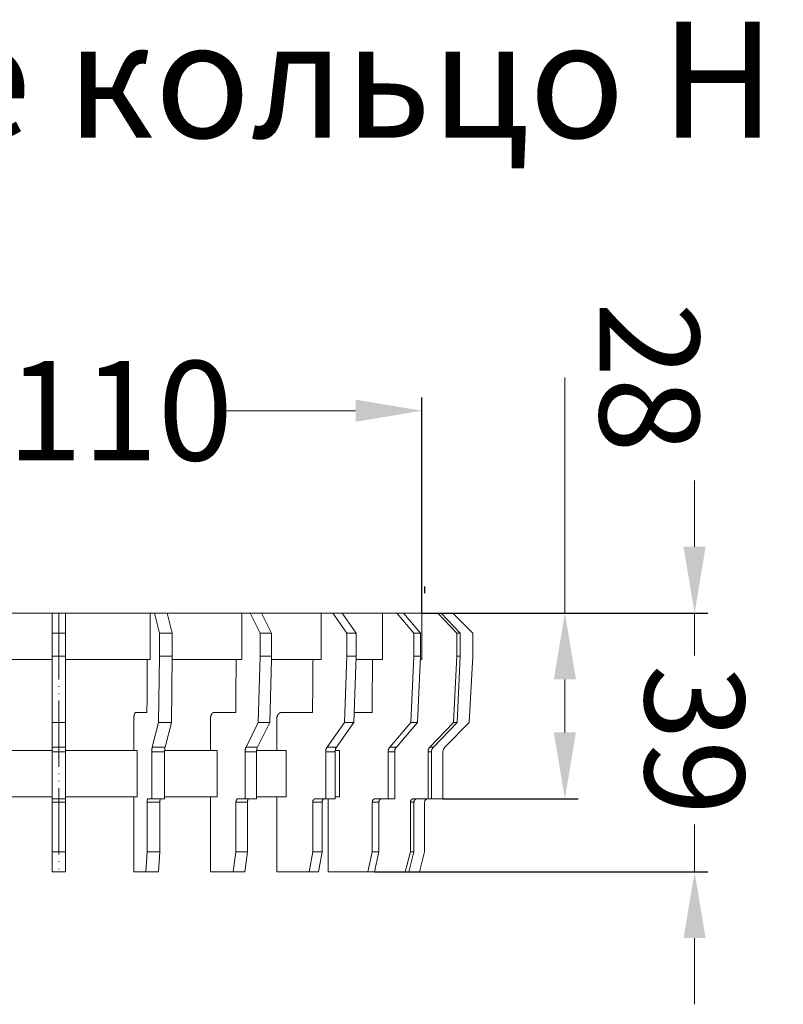
# Model space of a CAD drawing. Units: millimetres. Extents: x 2673 to 5654, y 0 to 1485.
# Drawn here: x 4534 to 4649, y 439 to 588 of the extents above; entities that cross this region are included whole.
import ezdxf

# ---------------------------------------------------------------- set-up
doc = ezdxf.new("R2010")
doc.units = ezdxf.units.MM
doc.linetypes.add('ACAD_ISO04W100', pattern=[30, 24, -3, 0, -3])
doc.linetypes.add('PHANTOM', pattern=[13.000000000000004, 10, -0.9999999999999991, 0, -1.000000000000001, 0, -1.000000000000001])
doc.layers.add('1', color=7, linetype='Continuous')
for name, color, linetype, lineweight in [('вспомогательный', 140, 'Continuous', 20), ('Оси', 10, 'ACAD_ISO04W100', 13), ('Размеры', 10, 'Continuous', 13), ('текст', 1, 'Continuous', 25)]:
    doc.layers.add(name, color=color, linetype=linetype, lineweight=lineweight)
doc.styles.add('ГОСТ 2.304', font='isocpeui.ttf')
doc.dimstyles.new('ME10_DIM_10', dxfattribs={"dimtxt": 15, "dimasz": 10, "dimexe": 2, "dimexo": 0, "dimgap": 2, "dimtad": 4, "dimdsep": 46, "dimtxsty": 'ГОСТ 2.304', "dimcen": 0.09, "dimclrd": 1, "dimclre": 1, "dimclrt": 1, "dimadec": 0, "dimazin": 0, "dimtfac": 1, "dimtmove": 0, "dimatfit": 3, "dimfxl": 1, "dimtolj": 1, "dimtzin": 0, "dimlwd": 18, "dimarcsym": 0})

# ---------------------------------------------------------------- blocks, each defined once
blk = doc.blocks.new('ENTW_SSERUNGSRINGD110__1')
at = {"layer": 'вспомогательный', "linetype": 'Continuous'}
for p, q in [((-3.51583605176, 12.371797853354), (-16.300325279088, 12.37179785336)), ((-3.51583605176, 12.371797853354), (-3.51583605176, 9.371797853358)), ((-3.51583605176, 12.371797853354), (-1.51583605176, 12.371797853354)), ((11.268653175569, 12.371797853354), (-1.51583605176, 12.371797853354)), ((-1.51583605176, 12.371797853354), (-1.51583605176, 9.371797853358)), ((11.905030353295, 12.371797853348), (11.268653175569, 12.371797853354)), ((11.268653175569, 12.371797853354), (11.268653175569, 5.371797853339999)), ((11.905030353295, 12.371797853348), (13.836882005873, 12.371797853348)), ((11.905030353295, 12.371797853348), (12.681487488603, 9.371797853358)), ((25.113752242001, 12.371797853354), (13.836882005873, 12.371797853348)), ((13.836882005873, 12.371797853348), (14.613339141181, 9.371797853358)), ((26.343138544453, 12.371797853348), (25.113752242001, 12.371797853354)), ((25.113752242001, 12.371797853354), (25.113752242001, 5.371797853339999)), ((26.343138544453, 12.371797853348), (27.843138544454, 9.371797853358)), ((28.075189352022, 12.371797853348), (26.343138544453, 12.371797853348)), ((37.075940526267, 12.371797853354), (28.075189352022, 12.371797853348)), ((28.075189352022, 12.371797853348), (29.575189352023, 9.371797853358)), ((38.814555308591, 12.371797853348), (37.075940526267, 12.371797853354)), ((37.075940526267, 12.371797853354), (37.075940526267, 5.371797853339999)), ((38.814555308591, 12.371797853348), (40.935875652151, 9.371797853358)), ((40.228768870964, 12.371797853348), (38.814555308591, 12.371797853348)), ((40.228768870964, 12.371797853348), (42.350089214524, 9.371797853358)), ((46.340014665244, 12.37179785336), (40.228768870964, 12.371797853348)), ((48.469374203215, 12.371797853354), (46.340014665244, 12.37179785336)), ((46.340014665244, 12.37179785336), (46.340014665244, 5.371797853339999)), ((48.469374203215, 12.371797853354), (51.06745041457501, 9.371797853358)), ((49.46937420322099, 12.371797853348), (48.469374203215, 12.371797853354)), ((49.46937420322099, 12.371797853348), (52.06745041457501, 9.371797853358)), ((52.274643315969, 12.37179785336), (49.46937420322099, 12.371797853348)), ((52.274643315969, 12.37179785336), (52.274643315969, 5.371797853339999)), ((54.649635276012, 12.371797853354), (52.274643315969, 12.37179785336)), ((54.649635276012, 12.371797853354), (57.547412754887, 9.371797853358)), ((54.649635276012, 12.371797853354), (55.167273366223, 12.371797853348)), ((56.934163948235, 12.371797853348), (55.167273366223, 12.371797853348)), ((55.167273366223, 12.371797853348), (58.065050845092, 9.371797853358)), ((56.934163948235, 12.371797853348), (59.934163948237, 9.371797853358)), ((-3.51583605176, 9.371797853358), (-3.51583605176, 5.871797853339999)), ((-1.51583605176, 9.371797853358), (-3.51583605176, 9.371797853358)), ((-1.51583605176, 9.371797853358), (-1.51583605176, 5.871797853339999)), ((14.613339141181, 9.371797853358), (12.681487488603, 9.371797853358)), ((12.681487488603, 9.371797853358), (12.681487488603, 5.871797853339999)), ((14.613339141181, 9.371797853358), (14.613339141181, 5.871797853339999)), ((27.843138544454, 9.371797853358), (27.843138544454, 5.871797853339999)), ((29.575189352023, 9.371797853358), (27.843138544454, 9.371797853358)), ((29.575189352023, 9.371797853358), (29.575189352023, 5.871797853339999)), ((42.350089214524, 9.371797853358), (40.935875652151, 9.371797853358)), ((40.935875652151, 9.371797853358), (40.935875652151, 5.871797853339999)), ((42.350089214524, 9.371797853358), (42.350089214524, 5.871797853339999)), ((51.06745041457501, 9.371797853358), (51.06745041457501, 5.871797853339999)), ((52.06745041457501, 9.371797853358), (51.06745041457501, 9.371797853358)), ((52.06745041457501, 9.371797853358), (52.06745041457501, 5.871797853339999)), ((57.547412754887, 9.371797853358), (57.547412754887, 5.871797853339999)), ((58.065050845092, 9.371797853358), (57.547412754887, 9.371797853358)), ((58.065050845092, 9.371797853358), (58.065050845092, 5.871797853339999)), ((59.934163948237, 9.371797853358), (59.934163948237, 5.871797853339999)), ((-15.847320021724, 5.371797853292001), (-3.51583605176, 5.371797853339999)), ((-3.51583605176, 5.871797853339999), (-3.51583605176, 5.371797853339999)), ((-1.51583605176, 5.871797853339999), (-3.51583605176, 5.871797853339999)), ((-3.51583605176, 5.371797853339999), (-3.51583605176, -4.14218964761)), ((-1.51583605176, 5.871797853339999), (-1.51583605176, 5.371797853292001)), ((-1.51583605176, 5.371797853292001), (10.815647918205, 5.371797853292001)), ((-1.51583605176, 5.371797853292001), (-1.51583605176, -4.14218964761)), ((11.268653175569, 5.371797853339999), (10.815647918205, 5.371797853292001)), ((12.681487488603, 5.871797853339999), (12.548457734408, -4.14218964761)), ((14.613339141181, 5.871797853339999), (12.681487488603, 5.871797853339999)), ((14.613339141181, 5.871797853339999), (14.480309386986, -4.14218964761)), ((14.606696944245, 5.371797853339999), (24.238613286936, 5.371797853339999)), ((25.113752242001, 5.371797853339999), (24.238613286936, 5.371797853339999)), ((27.843138544454, 5.871797853339999), (27.586144793971, -4.14218964761)), ((29.575189352023, 5.871797853339999), (27.843138544454, 5.871797853339999)), ((29.562357612895, 5.371797853339999), (29.31819560154, -4.14218964761)), ((29.575189352023, 5.871797853339999), (29.562357612895, 5.371797853339999)), ((29.562357612895, 5.371797853339999), (35.838307147052, 5.371797853292001)), ((35.838307147052, 5.371797853292001), (37.075940526267, 5.371797853339999)), ((40.935875652151, 5.871797853339999), (40.572431604773, -4.14218964761)), ((42.350089214524, 5.871797853339999), (40.935875652151, 5.871797853339999)), ((42.350089214524, 5.871797853339999), (41.986645167146, -4.14218964761)), ((42.331942395021, 5.371797853339999), (44.824229531389, 5.371797853292001)), ((44.824229531389, 5.371797853292001), (46.340014665244, 5.371797853339999)), ((51.06745041457501, 5.871797853339999), (50.622324181511, -4.14218964761)), ((52.06745041457501, 5.871797853339999), (51.06745041457501, 5.871797853339999)), ((52.06745041457501, 5.871797853339999), (51.622324181511, -4.14218964761)), ((52.045225190456, 5.371797853339999), (52.274643315969, 5.371797853339999)), ((57.547412754887, 5.871797853339999), (57.050938953314, -4.14218964761)), ((58.065050845092, 5.871797853339999), (57.547412754887, 5.871797853339999)), ((58.065050845092, 5.871797853339999), (57.568577043519, -4.14218964761)), ((59.934163948237, 5.871797853339999), (59.42017644726999, -4.14218964761)), ((9.068293288201, -2.628202146684), (10.790393135349, -2.628202146695)), ((20.862983357323, -2.628202146684), (24.189824792939, -2.628202146695)), ((31.064445519041, -2.628202146684), (35.769309797154, -2.628202146695)), ((42.041593282965, -2.628202146684), (44.73972538096, -2.628202146695)), ((-3.51583605176, -4.14218964761), (-3.51583605176, -7.835308927824)), ((-3.51583605176, -4.14218964761), (-1.51583605176, -4.14218964761)), ((-1.51583605176, -4.14218964761), (-1.51583605176, -7.835308927824)), ((8.809418051379, -3.628202146684), (8.809418051379, -8.331795686135)), ((12.548457734408, -4.14218964761), (11.592608128854, -7.835308927824)), ((12.548457734408, -4.14218964761), (14.480309386986, -4.14218964761)), ((14.480309386986, -4.14218964761), (13.524459781432, -7.835308927824)), ((20.362874803257, -3.628202146684), (20.362874803257, -8.331795686135)), ((27.586144793971, -4.14218964761), (25.739585153866, -7.835308927824)), ((29.31819560154, -4.14218964761), (27.471635961435, -7.835308927824)), ((27.586144793971, -4.14218964761), (29.31819560154, -4.14218964761)), ((30.357185219222, -3.628202146684), (30.357185219222, -8.331795686135)), ((40.572431604773, -4.14218964761), (37.961001918005, -7.835308927824)), ((41.986645167146, -4.14218964761), (39.375215480378, -7.835308927824)), ((40.572431604773, -4.14218964761), (41.986645167146, -4.14218964761)), ((50.622324181511, -4.14218964761), (47.423989065642, -7.835308927824)), ((51.622324181511, -4.14218964761), (48.423989065642, -7.835308927824)), ((50.622324181511, -4.14218964761), (51.622324181511, -4.14218964761)), ((57.050938953314, -4.14218964761), (53.483659660992, -7.835308927824)), ((57.568577043519, -4.14218964761), (54.00129775119701, -7.835308927824)), ((59.42017644726999, -4.14218964761), (55.72705716706, -7.835308927824)), ((57.050938953314, -4.14218964761), (57.568577043519, -4.14218964761)), ((-13.841090154898, -8.331795686135), (-3.51583605176, -8.331795686135)), ((-3.51583605176, -7.835308927824), (-3.51583605176, -8.331795686135)), ((-1.51583605176, -7.835308927824), (-3.51583605176, -7.835308927824)), ((-3.51583605176, -8.331795686135), (-3.51583605176, -8.542415709010001)), ((-3.51583605176, -8.542415709010001), (-3.51583605176, -15.33179568615)), ((-1.51583605176, -8.542415709010001), (-3.51583605176, -8.542415709010001)), ((-1.51583605176, -7.835308927824), (-1.51583605176, -8.331795686135)), ((-1.51583605176, -8.331795686135), (8.809418051379, -8.331795686135)), ((-1.51583605176, -8.331795686135), (-1.51583605176, -8.542415709010001)), ((-1.51583605176, -8.542415709010001), (-1.51583605176, -15.33179568615)), ((8.809418051379, -8.331795686135), (9.327166253941, -8.331795686135)), ((9.327166253941, -15.33179568615), (9.327166253941, -8.331795686135)), ((11.516801785644, -8.542415709010001), (11.516801785644, -15.628202146647)), ((13.448653438222, -8.542415709010001), (11.516801785644, -8.542415709010001)), ((13.524459781432, -7.835308927824), (11.592608128854, -7.835308927824)), ((13.448653438222, -8.542415709010001), (13.448653438222, -15.33179568615)), ((13.454459265541, -8.331795686135), (20.362874803257, -8.331795686135)), ((20.362874803257, -8.331795686135), (21.363087523994, -8.331795686135)), ((21.363087523994, -15.33179568615), (21.363087523994, -8.331795686135)), ((27.325189352028, -8.542415709010001), (25.593138544459, -8.542415709010001)), ((25.593138544459, -8.542415709010001), (25.593138544459, -15.628202146647)), ((27.471635961435, -7.835308927824), (25.739585153866, -7.835308927824)), ((27.325189352028, -8.542415709010001), (27.325189352028, -15.33179568615)), ((27.336405349128, -8.331795686135), (30.357185219222, -8.331795686135)), ((30.357185219222, -8.331795686135), (31.771699614147, -8.331795686135)), ((31.771699614147, -15.33179568615), (31.771699614147, -8.331795686135)), ((39.168108699192, -8.542415709010001), (37.753895136819, -8.542415709010001)), ((37.753895136819, -8.542415709010001), (37.753895136819, -15.628202146647)), ((39.375215480378, -7.835308927824), (37.961001918005, -7.835308927824)), ((39.168108699192, -8.542415709010001), (39.168108699192, -15.33179568615)), ((39.183970514406, -8.331795686135), (39.843672811501, -8.331795686135)), ((39.843672811501, -15.33179568615), (39.843672811501, -8.331795686135)), ((48.170336097554, -8.542415709010001), (47.170336097554, -8.542415709010001)), ((47.170336097554, -8.542415709010001), (47.170336097554, -15.628202146647)), ((48.423989065642, -7.835308927824), (47.423989065642, -7.835308927824)), ((48.170336097554, -8.542415709010001), (48.170336097554, -15.628202146647)), ((53.7183846268, -8.542415709010001), (53.200746536595, -8.542415709010001)), ((53.200746536595, -8.542415709010001), (53.200746536595, -15.628202146647)), ((54.00129775119701, -7.835308927824), (53.483659660992, -7.835308927824)), ((53.7183846268, -8.542415709010001), (53.7183846268, -15.628202146647)), ((55.434163948247, -8.542415709010001), (55.434163948247, -15.628202146647)), ((-13.841090154898, -15.33179568615), (-3.51583605176, -15.33179568615)), ((-3.51583605176, -15.33179568615), (-3.51583605176, -15.628202146647)), ((-3.51583605176, -16.128202146647), (-3.51583605176, -15.628202146647)), ((-1.51583605176, -15.628202146647), (-3.51583605176, -15.628202146647)), ((-3.51583605176, -16.128202146647), (-3.51583605176, -23.628202146646)), ((-3.51583605176, -16.128202146647), (-1.51583605176, -16.128202146647)), ((-1.51583605176, -15.33179568615), (8.809418051379, -15.33179568615)), ((-1.51583605176, -15.33179568615), (-1.51583605176, -15.628202146647)), ((-1.51583605176, -16.128202146647), (-1.51583605176, -15.628202146647)), ((-1.51583605176, -16.128202146647), (-1.51583605176, -23.628202146646)), ((8.809418051379, -15.33179568615), (9.327166253941, -15.33179568615)), ((8.809418051379, -15.33179568615), (8.809418051379, -26.628202146664)), ((10.805049411612, -16.128202146647), (12.736901064191, -16.128202146647)), ((10.805049411612, -16.128202146647), (10.805049411612, -23.628202146646)), ((11.516801785644, -15.628202146647), (10.934458934164, -15.628202146647)), ((12.866310586742, -15.628202146647), (11.516801785644, -15.628202146647)), ((12.736901064191, -16.128202146647), (12.736901064191, -23.628202146646)), ((13.448653438222, -15.628202146647), (12.866310586742, -15.628202146647)), ((13.448653438222, -15.33179568615), (13.448653438222, -15.628202146647)), ((13.448653438222, -15.33179568615), (20.362874803257, -15.33179568615)), ((20.362874803257, -15.33179568615), (21.363087523994, -15.33179568615)), ((20.362874803257, -15.33179568615), (20.362874803257, -26.628202146664)), ((24.218138544459, -16.128202146647), (24.218138544459, -23.628202146646)), ((24.218138544459, -16.128202146647), (25.950189352028, -16.128202146647)), ((25.593138544459, -15.628202146647), (24.468138544459, -15.628202146647)), ((26.200189352028, -15.628202146647), (25.593138544459, -15.628202146647)), ((25.950189352028, -16.128202146647), (25.950189352028, -23.628202146646)), ((27.325189352028, -15.628202146647), (26.200189352028, -15.628202146647)), ((27.325189352028, -15.33179568615), (27.325189352028, -15.628202146647)), ((27.325189352028, -15.33179568615), (30.357185219222, -15.33179568615)), ((30.357185219222, -15.33179568615), (31.771699614147, -15.33179568615)), ((30.357185219222, -15.33179568615), (30.357185219222, -26.628202146664)), ((35.809351488556, -16.128202146647), (35.809351488556, -23.628202146646)), ((35.809351488556, -16.128202146647), (37.223565050929, -16.128202146647)), ((37.577118441523, -15.628202146647), (36.162904879149, -15.628202146647)), ((37.223565050929, -16.128202146647), (37.223565050929, -23.628202146646)), ((37.753895136819, -15.628202146647), (37.577118441523, -15.628202146647)), ((38.111253560806, -15.628202146647), (37.753895136819, -15.628202146647)), ((38.111253560806, -15.628202146647), (38.111253560806, -26.628202146664)), ((39.168108699192, -15.628202146647), (38.111253560806, -15.628202146647)), ((39.168108699192, -15.33179568615), (39.843672811501, -15.33179568615)), ((39.168108699192, -15.33179568615), (39.168108699192, -15.628202146647)), ((44.78876623714699, -16.128202146647), (44.78876623714699, -23.628202146646)), ((44.78876623714699, -16.128202146647), (45.78876623714699, -16.128202146647)), ((46.22177893904, -15.628202146647), (45.22177893904, -15.628202146647)), ((45.78876623714699, -16.128202146647), (45.78876623714699, -23.628202146646)), ((47.170336097554, -15.628202146647), (46.22177893904, -15.628202146647)), ((48.170336097554, -15.628202146647), (47.170336097554, -15.628202146647)), ((50.544450514301, -16.128202146647), (50.544450514301, -23.628202146646)), ((50.544450514301, -16.128202146647), (51.06208860450599, -16.128202146647)), ((51.545051517651, -15.628202146647), (51.027413427446, -15.628202146647)), ((51.06208860450599, -16.128202146647), (51.06208860450599, -23.628202146646)), ((53.184163948247, -15.628202146647), (51.545051517651, -15.628202146647)), ((52.684163948247, -16.128202146647), (52.684163948247, -23.628202146646)), ((53.200746536595, -15.628202146647), (53.184163948247, -15.628202146647)), ((53.7183846268, -15.628202146647), (53.200746536595, -15.628202146647)), ((55.434163948247, -15.628202146647), (53.7183846268, -15.628202146647)), ((-3.51583605176, -23.628202146646), (-3.51583605176, -26.628202146664)), ((-1.51583605176, -23.628202146646), (-3.51583605176, -23.628202146646)), ((-1.51583605176, -23.628202146646), (-1.51583605176, -26.628202146664)), ((10.805049411612, -23.628202146646), (10.596998349248, -26.628202146664)), ((12.736901064191, -23.628202146646), (10.805049411612, -23.628202146646)), ((12.736901064191, -23.628202146646), (12.528850001826, -26.628202146664)), ((24.218138544459, -23.628202146646), (23.816214755809, -26.628202146664)), ((25.950189352028, -23.628202146646), (24.218138544459, -23.628202146646)), ((25.950189352028, -23.628202146646), (25.548265563378, -26.628202146664)), ((35.809351488556, -23.628202146646), (35.240945415607, -26.628202146664)), ((37.223565050929, -23.628202146646), (35.809351488556, -23.628202146646)), ((37.223565050929, -23.628202146646), (36.65515897798, -26.628202146664)), ((44.78876623714699, -23.628202146646), (44.092613814435, -26.628202146664)), ((45.78876623714699, -23.628202146646), (44.78876623714699, -23.628202146646)), ((45.78876623714699, -23.628202146646), (45.092613814435, -26.628202146664)), ((50.544450514301, -23.628202146646), (49.767993378987, -26.628202146664)), ((51.06208860450599, -23.628202146646), (50.285631469192, -26.628202146664)), ((51.06208860450599, -23.628202146646), (50.544450514301, -23.628202146646)), ((52.684163948247, -23.628202146646), (51.880316370947, -26.628202146664)), ((-3.51583605176, -26.628202146664), (-1.51583605176, -26.628202146664)), ((10.596998349248, -26.628202146664), (8.809418051379, -26.628202146664)), ((10.596998349248, -26.628202146664), (12.528850001826, -26.628202146664)), ((23.816214755809, -26.628202146664), (20.362874803257, -26.628202146664)), ((25.548265563378, -26.628202146664), (23.816214755809, -26.628202146664)), ((35.240945415607, -26.628202146664), (30.357185219222, -26.628202146664)), ((35.240945415607, -26.628202146664), (36.65515897798, -26.628202146664)), ((44.092613814435, -26.628202146664), (38.111253560806, -26.628202146664)), ((44.092613814435, -26.628202146664), (45.092613814435, -26.628202146664)), ((49.767993378987, -26.628202146664), (45.092613814435, -26.628202146664)), ((49.767993378987, -26.628202146664), (50.285631469192, -26.628202146664)), ((51.880316370947, -26.628202146664), (50.285631469192, -26.628202146664))]:
    blk.add_line(p, q, dxfattribs=at)
for centre, radius, start in [((56.434163948247, -8.542415709010001), 1, 135.000000000023), ((53.184163948247, -16.128202146647), 0.5, 90)]:
    blk.add_arc(centre, radius, start, 180, dxfattribs=at)
for points in [[(10.81564791820506, 5.371797853291749), (10.81026958610694, 3.668094149526995), (10.80629429668804, 2.408834890230688), (10.80461356756448, 1.876427482829508), (10.80302052860825, 1.371797853203262), (10.80142748963504, 0.8671682235711337), (10.7997467603927, 0.3347608161583316), (10.79577147002414, -0.9244984430627828), (10.79039313534855, -2.628202146695491)], [(24.23861328693607, 5.371797853339901), (24.22822314718387, 3.668094149523069), (24.22054347775023, 2.408834890223884), (24.21729655841533, 1.876427482825446), (24.21421904347513, 1.371797853200761), (24.21114152850211, 0.8671682235692043), (24.2078946089378, 0.3347608161623737), (24.20021493766984, -0.9244984430574268), (24.18982479293865, -2.628202146695491)], [(35.83830714705246, 5.371797853291749), (35.8236132705002, 3.668094149525538), (35.81275257783263, 2.408834890238436), (35.80816074047324, 1.876427482836151), (35.80380847710635, 1.371797853205763), (35.79945621369309, 0.867168223572874), (35.79486437600934, 0.3347608161676289), (35.7840036807476, -0.9244984430598016), (35.76930979715377, -2.628202146695491)], [(44.82422953138857, 5.371797853291749), (44.80623328144033, 3.668094149523012), (44.79293170379602, 2.408834890242478), (44.78730787453978, 1.876427482834421), (44.78197746230222, 1.371797853204854), (44.7766470500079, 0.8671682235739476), (44.77102322035445, 0.3347608161716709), (44.75772163953275, -0.9244984430623276), (44.73972538096046, -2.628202146695491)], [(9.06829328820146, -2.628202146683629), (9.050719373193896, -2.630144030937377), (9.038781989543855, -2.634475660636975), (9.034508452416418, -2.636672720131806), (9.030277838085441, -2.639042207697603), (9.025640904552418, -2.641713022383279), (9.02077412309204, -2.644741182434405), (9.014670142105569, -2.649148200033344), (9.00892147160208, -2.6540520964371), (9.002067679835061, -2.661026909967704), (8.995539469174462, -2.668476194749118), (8.98551455794392, -2.68029348445846), (8.975732129247318, -2.692786484492707), (8.964984429594606, -2.709021104025929), (8.95551148231965, -2.726144586715908), (8.945288125565073, -2.747517238544538), (8.935847277066786, -2.768990241214521), (8.92693067312269, -2.789768405573151), (8.918577840615448, -2.810429956667138), (8.909643148198857, -2.835334165480163), (8.901501333232558, -2.86115630110509), (8.893172781924514, -2.890817774040483), (8.885432314182257, -2.920356793835328), (8.878042852632921, -2.949157474751165), (8.871095918923857, -2.977804355866235), (8.864105268196704, -3.010047989455661), (8.857912487604604, -3.042418041031499), (8.852078711895517, -3.076879567134475), (8.84656964873518, -3.112023606848344), (8.839796285481441, -3.15651246360367), (8.833495696800039, -3.202202699690212), (8.828762905107919, -3.243763247716911), (8.825025603305898, -3.283119736208266), (8.822707353691209, -3.310732069204938), (8.820786832097113, -3.335066535949753), (8.819014538902614, -3.357978790362349), (8.81739078229271, -3.380037376950292), (8.81206435659561, -3.477406493519896), (8.809418051379366, -3.628202146683636)], [(20.86298335732299, -2.628202146683629), (20.82878505408117, -2.63019554761952), (20.80525307479067, -2.634659549845301), (20.79737458160917, -2.636769668829285), (20.78936401807837, -2.639094859591275), (20.78028939837823, -2.641805302449061), (20.7704878364382, -2.644988112902868), (20.75865290494103, -2.649447921635768), (20.74740147089969, -2.65444296142075), (20.73540588453925, -2.660792178474269), (20.7234535178938, -2.667862362507921), (20.69885296812214, -2.683027015880187), (20.67335158022591, -2.700872606942079), (20.6514306933834, -2.719936988813213), (20.63247018668859, -2.739567784093853), (20.61910758404115, -2.754773098803589), (20.60662407592944, -2.76957954884504), (20.5945368596295, -2.784105472896809), (20.58253221984428, -2.79903900733054), (20.56564415066514, -2.821702008766728), (20.54982505221549, -2.845385760132616), (20.53184512909647, -2.876777895996775), (20.51523046565996, -2.909345594750309), (20.48613954418121, -2.968505942653119), (20.45807151118192, -3.03160526399722), (20.431896061489, -3.105451840398255), (20.41192061173685, -3.181744479270475), (20.3957364123448, -3.266005812716869), (20.38329900870405, -3.345284070824945), (20.37584395755774, -3.39637690276693), (20.36995206703993, -3.446599542933725), (20.36458520112587, -3.530059724379194), (20.36287480325666, -3.628202146683629)], [(31.06444551904136, -2.628202146683629), (31.01605701350127, -2.630196306393127), (30.98297408625187, -2.634618432469058), (30.97216207950751, -2.636664777284969), (30.96081062653802, -2.638995391613394), (30.94513112026509, -2.642327988071635), (30.92796239741921, -2.646412547260488), (30.91089088885128, -2.651282421928603), (30.89499718485693, -2.656633940013283), (30.88024315425207, -2.662356470468976), (30.86540861103, -2.668591023107412), (30.83723497788034, -2.68079055887002), (30.80774019188564, -2.69479865810266), (30.77928683428365, -2.710825621041197), (30.75301557067536, -2.728473787178201), (30.72707627575636, -2.748568613214956), (30.70193361956343, -2.769550086788982), (30.67721983039213, -2.790659673186625), (30.65330248344136, -2.812479330593412), (30.62950882137253, -2.836970988456605), (30.60715329807136, -2.863110315897939), (30.58537934917198, -2.891665746955882), (30.56455141603896, -2.920793122992205), (30.54421158957216, -2.949830735420374), (30.52474965823818, -2.979319638113541), (30.50594956486982, -3.011207192182743), (30.48902192925123, -3.043725263373287), (30.4734843796147, -3.07744601146663), (30.45854244731689, -3.112361497029228), (30.43992218908888, -3.157157542013137), (30.42247984704479, -3.203633541442288), (30.40978710265466, -3.244671144634032), (30.39949110014031, -3.284613384779984), (30.39282776640044, -3.313842643443861), (30.38659172516933, -3.342831383317143), (30.38123598703879, -3.368362026041647), (30.3762524523177, -3.394432596904724), (30.37238230997981, -3.418485720734694), (30.36918980130969, -3.442141968405511), (30.36693518756416, -3.461633104248665), (30.36499450209618, -3.47998293140192), (30.36297284449297, -3.499761395154505), (30.36115468737871, -3.519605039465648), (30.35831107800267, -3.565940216196044), (30.35718521922198, -3.628202146683636)], [(11.59260812885427, -7.835308927823853), (11.56616748035415, -7.949395017980762), (11.55158677276656, -8.038753332914936), (11.53791933436389, -8.150956266719447), (11.52686997331203, -8.265338085380938), (11.51935896625273, -8.384064536859869), (11.51680178564408, -8.542415709010095)], [(13.45445926554078, -8.33179568613537), (13.45010898822481, -8.43651010446814), (13.44865343822227, -8.542415709010095)], [(13.52445978143246, -7.835308927823853), (13.48018922297263, -8.064040615404702), (13.45445926554078, -8.33179568613537)], [(25.73958515386568, -7.835308927823851), (25.68826062604225, -7.950219173380886), (25.65953183081513, -8.041890045127568), (25.63345970789769, -8.153181960073454), (25.61228726005334, -8.26701465714131), (25.59802460359573, -8.384438434706409), (25.59313854445907, -8.542415709010095)], [(27.33640534912785, -8.33179568613537), (27.32800125870585, -8.43651010446814), (27.32518935202808, -8.542415709010095)], [(27.47163596143457, -7.835308927823851), (27.38611180991338, -8.064040615404702), (27.33640534912785, -8.33179568613537)], [(37.96100191800505, -7.835308927823849), (37.88801550194673, -7.951181170103526), (37.846453676884, -8.04559672576959), (37.81011025634671, -8.155869135211157), (37.78044586107328, -8.269115228516446), (37.76070849595132, -8.384916899066708), (37.75389513681867, -8.542415709010095)], [(39.18397051440596, -8.331795686135372), (39.17208533575172, -8.436510104468141), (39.16810869919178, -8.542415709010095)], [(39.37521548037807, -7.835308927823857), (39.25426606538636, -8.064040615404705), (39.18397051440596, -8.331795686135372)], [(47.42398906564236, -7.835308927823853), (47.33418232570263, -7.951999087281568), (47.28229965074775, -8.048789275919534), (47.23831752880378, -8.158235681381006), (47.20226622310702, -8.271035884623814), (47.17857165677847, -8.385363642813713), (47.17033609755396, -8.542415709010095)], [(48.42398906564236, -7.835308927823855), (48.33418232570264, -7.951999087281569), (48.28229965074775, -8.048789275919534), (48.23831752880378, -8.158235681381008), (48.20226622310702, -8.271035884623814), (48.17857165677847, -8.385363642813713), (48.17033609755396, -8.542415709010095)], [(53.48365966099186, -7.835308927823853), (53.38319470811228, -7.952526280055759), (53.32461750162038, -8.050868261008189), (53.27593047992616, -8.159803989891174), (53.23591604259092, -8.272346014818515), (53.20984860128644, -8.385673233286912), (53.20074653659538, -8.542415709010095)], [(54.00129775119697, -7.835308927823851), (53.90083279831735, -7.952526280055757), (53.84225559182546, -8.050868261008185), (53.79356857013121, -8.159803989891174), (53.75355413279596, -8.272346014818522), (53.72748669149144, -8.385673233286916), (53.71838462680036, -8.542415709010095)], [(10.80504941161237, -16.12820214664748), (10.80749233060321, -16.02134513814705), (10.81506279350781, -15.93736970451038), (10.82581238284406, -15.85852653965365), (10.83821848807041, -15.78808275930051), (10.84381851483909, -15.7646471068238), (10.85190268515325, -15.7398644329865), (10.87136750295105, -15.69354990183571), (10.89485544572496, -15.65001691789293), (10.9094328090751, -15.63407492351529), (10.93445893416367, -15.62820214664748)], [(12.73690106419056, -16.12820214664748), (12.73934398318141, -16.02134513814705), (12.74691444608602, -15.93736970451038), (12.75766403542226, -15.85852653965365), (12.7700701406486, -15.78808275930051), (12.77567016741728, -15.7646471068238), (12.78375433773143, -15.73986443298649), (12.80321915552925, -15.69354990183569), (12.82670709830317, -15.6500169178929), (12.84128446165329, -15.63407492351528), (12.86631058674178, -15.62820214664748)], [(24.21813854445946, -16.12820214664748), (24.22277672768348, -16.02177252024363), (24.23705592114057, -15.93912875073374), (24.25775735702549, -15.86012050195202), (24.2812197082217, -15.7903674267001), (24.29183605729166, -15.7668690769977), (24.30578192258897, -15.74391076848627), (24.34121602802505, -15.69913767940339), (24.38324946290761, -15.65711416437335), (24.41743307683776, -15.63566468465363), (24.46813854445946, -15.62820214664748)], [(25.95018935202847, -16.12820214664748), (25.95482753525245, -16.02177252024363), (25.96910672870949, -15.93912875073375), (25.98980816459439, -15.86012050195204), (26.01327051579063, -15.79036742670012), (26.02388686486061, -15.76686907699769), (26.03783273015796, -15.74391076848625), (26.07326683559399, -15.69913767940339), (26.11530027047647, -15.65711416437339), (26.14948388440665, -15.63566468465363), (26.20018935202847, -15.62820214664748)], [(35.80935148855627, -16.12820214664748), (35.81576877023821, -16.02230714377926), (35.83536778339205, -15.94129518622732), (35.86458741570481, -15.86197262524711), (35.89716942253239, -15.792683433174), (35.91213685776665, -15.76882730967933), (35.93058030213769, -15.74679646157509), (35.97972933930785, -15.70210301143182), (36.03740523906276, -15.66058099904427), (36.08973457483424, -15.63639395142052), (36.16290487914947, -15.62820214664748)], [(37.22356505092935, -16.12820214664748), (37.2299823326113, -16.02230714377926), (37.24958134576514, -15.94129518622733), (37.27880097807792, -15.8619726252471), (37.31138298490551, -15.792683433174), (37.32635042013975, -15.76882730967933), (37.34479386451081, -15.74679646157509), (37.39394290168097, -15.70210301143182), (37.45161880143585, -15.66058099904427), (37.50394813720735, -15.63639395142053), (37.57711844152257, -15.62820214664748)], [(44.78876623714746, -16.12820214664748), (44.79646891707138, -16.02279399574689), (44.81982750463506, -15.94323884715826), (44.85559793070723, -15.8635548600335), (44.89505087505587, -15.7944500166827), (44.91346290613557, -15.77017615995057), (44.93528661041901, -15.74855812459799), (44.9951711524991, -15.70361809865942), (45.06495193115138, -15.66224676271983), (45.13134949348612, -15.63673343364355), (45.22177893903967, -15.62820214664748)], [(45.78876623714746, -16.12820214664748), (45.79646891707138, -16.02279399574689), (45.81982750463506, -15.94323884715826), (45.85559793070723, -15.8635548600335), (45.89505087505587, -15.7944500166827), (45.91346290613557, -15.77017615995057), (45.93528661041901, -15.74855812459799), (45.9951711524991, -15.70361809865942), (46.06495193115138, -15.66224676271983), (46.13134949348612, -15.63673343364355), (46.22177893903967, -15.62820214664748)], [(50.54445051430115, -16.12820214664748), (50.55292388764269, -16.02312451931539), (50.57849860977017, -15.94454406368408), (50.6184041387811, -15.86458275346286), (50.66215676668686, -15.79551430185037), (50.68279232315466, -15.77093654458476), (50.70674824319127, -15.7494868959528), (50.77347122636242, -15.70434144276518), (50.85091369043873, -15.66301277029361), (50.92614586125434, -15.63688712907704), (51.02741342744565, -15.62820214664748)], [(51.06208860450627, -16.12820214664748), (51.0705619778478, -16.02312451931538), (51.09613669997527, -15.94454406368406), (51.13604222898614, -15.86458275346286), (51.17979485689186, -15.79551430185038), (51.20043041335968, -15.77093654458476), (51.2243863333963, -15.7494868959528), (51.29110931656743, -15.70434144276519), (51.36855178064373, -15.66301277029363), (51.4437839514594, -15.63688712907704), (51.54505151765076, -15.62820214664748)]]:
    blk.add_spline(points, degree=3, dxfattribs=at)
at = {"layer": 'Оси', "linetype": 'PHANTOM'}
blk.add_line((-2.51583605176, 12.371797853354), (-2.515836051759, -26.463463754701), dxfattribs=at)
blk = doc.blocks.new('VORDANS1')
blk.add_blockref('ENTW_SSERUNGSRINGD110__1', (0, 0))
blk = doc.blocks.new('1')
blk.add_blockref('VORDANS1', (0, 0))
blk = doc.blocks.new('*D50')
at = {"layer": 'Defpoints', "color": 0, "transparency": 16777216}
for p in [(4594.395678637951, 528.6494084938479), (4484.814719902499, 498.1220074062037), (4594.395678637951, 498.1220074062037)]:
    blk.add_point(p, dxfattribs=at)
at = {"layer": 'Размеры', "color": 1, "lineweight": -2, "transparency": 16777216}
for p, q in [((4484.814719902499, 498.1220074062037), (4484.814719902499, 530.6494084938479)), ((4594.395678637951, 498.1220074062037), (4594.395678637951, 530.6494084938479))]:
    blk.add_line(p, q, dxfattribs=at)
at = {"layer": 'Размеры', "color": 1, "lineweight": 18, "transparency": 16777216}
for p, q in [((4494.814719902499, 528.6494084938479), (4518.793064151702, 528.6494084938479)), ((4584.395678637951, 528.6494084938479), (4563.747609606379, 528.6494084938479))]:
    blk.add_line(p, q, dxfattribs=at)
at = {"layer": 'Размеры', "color": 1, "transparency": 16777216}
for points in [[(4494.814719902499, 530.3160751605145), (4494.814719902499, 526.9827418271813), (4484.814719902499, 528.6494084938479)], [(4584.395678637951, 530.3160751605145), (4584.395678637951, 526.9827418271813), (4594.395678637951, 528.6494084938479)]]:
    blk.add_solid(points, dxfattribs=at)
at = {"layer": 'Размеры', "color": 1, "transparency": 16777216, "insert": (4541.270336879041, 528.6494084938479), "char_height": 15, "attachment_point": 5, "rotation": 0.00013888888889, "style": 'ГОСТ 2.304'}
blk.add_mtext('\\A1;Ø110\\P', dxfattribs=at)
blk = doc.blocks.new('*D51')
at = {"layer": 'Defpoints', "color": 0, "linetype": 'ByBlock', "transparency": 16777216}
for p in [(4594.395678637953, 498.1220074062039), (4615.961600474373, 498.1220074062039), (4597.555199270235, 470.1220074061966)]:
    blk.add_point(p, dxfattribs=at)
at = {"layer": 'Оси', "color": 1, "linetype": 'ByBlock', "lineweight": 18, "transparency": 16777216}
for p, q in [((4615.961600474373, 498.1220074062039), (4615.961600474373, 533.6622262498747)), ((4615.961600474373, 480.1220074061966), (4615.961600474373, 488.1220074062039))]:
    blk.add_line(p, q, dxfattribs=at)
at = {"layer": 'Оси', "color": 1, "linetype": 'ByBlock', "lineweight": -2, "transparency": 16777216}
for p, q in [((4594.395678637953, 498.1220074062039), (4617.961600474373, 498.1220074062039)), ((4597.555199270235, 470.1220074061966), (4617.961600474373, 470.1220074061966))]:
    blk.add_line(p, q, dxfattribs=at)
at = {"layer": 'Оси', "color": 1, "linetype": 'ByBlock', "transparency": 16777216}
for points in [[(4614.294933807706, 488.1220074062039), (4617.62826714104, 488.1220074062039), (4615.961600474373, 498.1220074062039)], [(4614.294933807706, 480.1220074061966), (4617.62826714104, 480.1220074061966), (4615.961600474373, 470.1220074061966)]]:
    blk.add_solid(points, dxfattribs=at)
at = {"layer": 'Оси', "color": 1, "linetype": 'ByBlock', "transparency": 16777216, "insert": (4628.722964110736, 533.6622262498734), "char_height": 15, "attachment_point": 5, "rotation": 270.00000000000006, "style": 'ГОСТ 2.304'}
blk.add_mtext('\\A1;28', dxfattribs=at)
blk = doc.blocks.new('*D52')
at = {"layer": 'Defpoints', "color": 0, "linetype": 'ByBlock', "transparency": 16777216}
for p in [(4594.395678637953, 498.1220074062039), (4635.527522310792, 498.1220074062039), (4587.213649136425, 459.1220074061798)]:
    blk.add_point(p, dxfattribs=at)
at = {"layer": 'Оси', "color": 1, "linetype": 'ByBlock', "lineweight": 18, "transparency": 16777216}
for p, q in [((4635.527522310792, 508.1220074062039), (4635.527522310792, 518.1220074062039)), ((4635.527522310792, 498.1220074062039), (4635.527522310792, 491.7209785513726)), ((4635.527522310792, 459.1220074061798), (4635.527522310792, 466.2209785513726)), ((4635.527522310792, 449.1220074061798), (4635.527522310792, 439.1220074061798))]:
    blk.add_line(p, q, dxfattribs=at)
at = {"layer": 'Оси', "color": 1, "linetype": 'ByBlock', "lineweight": -2, "transparency": 16777216}
for p, q in [((4594.395678637953, 498.1220074062039), (4637.527522310792, 498.1220074062039)), ((4587.213649136425, 459.1220074061798), (4637.527522310792, 459.1220074061798))]:
    blk.add_line(p, q, dxfattribs=at)
at = {"layer": 'Оси', "color": 1, "linetype": 'ByBlock', "transparency": 16777216}
for points in [[(4633.860855644125, 508.1220074062039), (4637.194188977459, 508.1220074062039), (4635.527522310792, 498.1220074062039)], [(4633.860855644125, 449.1220074061798), (4637.194188977459, 449.1220074061798), (4635.527522310792, 459.1220074061798)]]:
    blk.add_solid(points, dxfattribs=at)
at = {"layer": 'Оси', "color": 1, "linetype": 'ByBlock', "transparency": 16777216, "insert": (4635.527522310791, 478.9709785513712), "char_height": 15, "attachment_point": 5, "rotation": 270.00000000000006, "style": 'ГОСТ 2.304'}
blk.add_mtext('\\A1;39', dxfattribs=at)

msp = doc.modelspace()

# ---------------------------------------------------------------- linework, layer by layer
at = {"layer": '1', "color": 7, "linetype": 'Continuous'}
msp.add_line((4594.855199270221, 501.1220074061696), (4594.855199270221, 502.1220074061696), dxfattribs=at)

# ---------------------------------------------------------------- block references
msp.add_blockref('1', (4542.121035321989, 485.7502095528437))

# ---------------------------------------------------------------- texts
at = {"layer": 'текст', "lineweight": 35, "style": 'ГОСТ 2.304'}
msp.add_text('4. Дренажное кольцо HL180', height=17.5, dxfattribs=at).set_placement((4375.858270888034, 569.8148927147784, -1508.091443032034))

# ---------------------------------------------------------------- dimensions: what is measured, and where the dimension line sits
at = {"layer": 'Оси', "linetype": 'ByBlock'}
for base, p1, picture, middle in [((4615.961600474373, 498.1220074062039), (4597.555199270233, 470.1220074061964), '*D51', (4628.722964110736, 533.6622262498734)), ((4635.527522310792, 498.1220074062039), (4587.213649136424, 459.1220074061796), '*D52', (4635.527522310791, 478.9709785513712))]:
    dim = msp.add_linear_dim(base=base, p1=p1, p2=(4594.395678637951, 498.1220074062037), angle=270, dimstyle='ME10_DIM_10', dxfattribs=at)
    dim.commit()
    dim.dimension.update_dxf_attribs({"geometry": picture, "text_midpoint": middle, "dimtype": 160, "text_rotation": 270.0000000000001})
at = {"layer": 'Размеры'}
dim = msp.add_linear_dim(base=(4594.395678637951, 528.6494084938479), p1=(4484.814719902499, 498.1220074062037), p2=(4594.395678637951, 498.1220074062037), text='Ø110\\P', dimstyle='ME10_DIM_10', dxfattribs=at)
dim.commit()
dim.dimension.update_dxf_attribs({"geometry": '*D50', "text_midpoint": (4541.270336879041, 528.6494084938479), "dimtype": 160, "text_rotation": 0.00013888888889})

doc.saveas('drawing.dxf')
